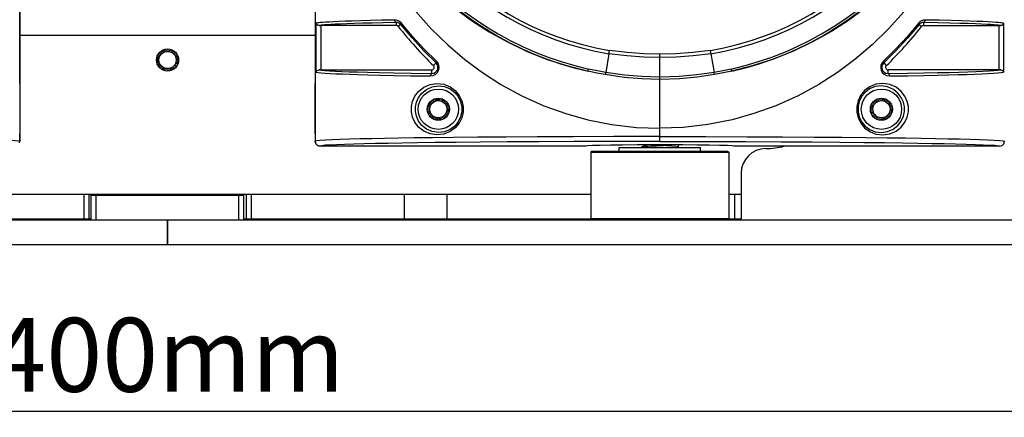
# Model space of a CAD drawing. Units: millimetres. Extents: x 26493 to 28059, y -18049 to -16983.
# Drawn here: x 27672 to 27872, y -17551 to -17470 of the extents above; entities that cross this region are included whole.
import ezdxf

# ---------------------------------------------------------------- set-up
doc = ezdxf.new("R2010")
doc.units = ezdxf.units.MM
doc.linetypes.add('ACAD_ISO02W100', pattern=[15, 12, -3])
doc.linetypes.add('HIDDEN', pattern=[0.2, 0.1, -0.1])
for name, color, linetype in [('LJ-Y31201-03SOLIDLINE', 7, 'Continuous'), ('LJ-Y31201-04HIDDEN_LINE', 7, 'Continuous'), ('LJ-Y31201-04SOLIDLINE', 7, 'Continuous'), ('LJ-Y31201-10SOLIDLINE', 7, 'Continuous'), ('LJ-Y31201-23SOLIDLINE', 7, 'Continuous'), ('LJ-Y31201-27SOLIDLINE', 7, 'Continuous'), ('LJ-Y31202-13SOLIDLINE', 7, 'Continuous'), ('Y31201-Y31202-PP-06_2SOLIDLINE', 7, 'Continuous'), ('Y31201-Y31202-PP-08_2SOLIDLINE', 7, 'Continuous'), ('Y31201-Y31202-PP-40_22SOLIDLINE', 7, 'Continuous'), ('Y31201-Y31202-PP-40_HIDDEN_LINE', 7, 'Continuous'), ('图层2', 7, 'ACAD_ISO02W100')]:
    doc.layers.add(name, color=color, linetype=linetype)
doc.styles.add('STYLE1', font='txt')
doc.dimstyles.new('11', dxfattribs={"dimtxt": 15, "dimasz": 6, "dimexe": 1.25, "dimexo": 0.625, "dimgap": 2, "dimtad": 1, "dimtoh": 1, "dimdec": 0, "dimzin": 1, "dimtxsty": 'STYLE1', "dimcen": 2.5, "dimclrd": 3, "dimclre": 3, "dimclrt": 3, "dimadec": 0, "dimazin": 0, "dimtfac": 1, "dimtdec": 0, "dimtmove": 0, "dimatfit": 3, "dimfxl": 1, "dimarcsym": 0})

# ---------------------------------------------------------------- blocks, each defined once
blk = doc.blocks.new('*D6')
at = {"layer": 'Defpoints', "color": 0, "linetype": 'ByBlock', "transparency": 16777216}
for p in [(27502.2, -17509.94), (27902.2, -17509.94), (27902.2, -17549.8)]:
    blk.add_point(p, dxfattribs=at)
at = {"layer": '图层2', "color": 3, "linetype": 'ByBlock', "lineweight": -2, "transparency": 16777216}
for p, q in [((27502.2, -17510.57), (27502.2, -17551.05)), ((27902.2, -17510.57), (27902.2, -17551.05)), ((27508.2, -17549.8), (27896.2, -17549.8))]:
    blk.add_line(p, q, dxfattribs=at)
at = {"layer": '图层2', "color": 3, "linetype": 'ByBlock', "transparency": 16777216}
for points in [[(27508.2, -17548.8), (27508.2, -17550.8), (27502.2, -17549.8)], [(27896.2, -17550.8), (27896.2, -17548.8), (27902.2, -17549.8)]]:
    blk.add_solid(points, dxfattribs=at)
at = {"layer": '图层2', "color": 3, "linetype": 'ByBlock', "transparency": 16777216, "insert": (27702.2, -17540.3), "char_height": 15, "attachment_point": 5, "style": 'STYLE1'}
blk.add_mtext('400mm', dxfattribs=at)
blk = doc.blocks.new('*D8')
at = {"layer": 'Defpoints', "color": 0, "linetype": 'ByBlock', "transparency": 16777216}
for p in [(27832.2, -17270.94), (27916.63, -17515.94), (27984.77, -17515.94)]:
    blk.add_point(p, dxfattribs=at)
at = {"layer": '图层2', "color": 3, "linetype": 'ByBlock', "lineweight": -2, "transparency": 16777216}
for p, q in [((27832.83, -17270.94), (27986.02, -17270.94)), ((27984.77, -17276.94), (27984.77, -17509.94)), ((27917.26, -17515.94), (27986.02, -17515.94))]:
    blk.add_line(p, q, dxfattribs=at)
at = {"layer": '图层2', "color": 3, "linetype": 'ByBlock', "transparency": 16777216}
for points in [[(27985.77, -17276.94), (27983.77, -17276.94), (27984.77, -17270.94)], [(27983.77, -17509.94), (27985.77, -17509.94), (27984.77, -17515.94)]]:
    blk.add_solid(points, dxfattribs=at)
at = {"layer": '图层2', "color": 3, "linetype": 'ByBlock', "transparency": 16777216, "insert": (27975.27, -17393.44), "char_height": 15, "attachment_point": 5, "rotation": 90, "style": 'STYLE1'}
blk.add_mtext('245mm', dxfattribs=at)

msp = doc.modelspace()

# ---------------------------------------------------------------- linework, layer by layer
at = {"layer": 'LJ-Y31201-03SOLIDLINE', "color": 7}
for p, q in [((27672.2, -17482.75), (27672.2, -17349.14)), ((27732.2, -17349.14), (27732.2, -17482.75)), ((27732.4, -17480.92), (27732.4, -17470.96)), ((27748.66, -17471.44), (27733.39, -17471.44)), ((27733.39, -17480.44), (27733.39, -17471.44)), ((27748.66, -17470.82), (27748.66, -17471.44)), ((27749.56, -17471.23), (27749.05, -17471.63)), ((27751.94, -17473.64), (27749.62, -17470.92)), ((27854.84, -17471.23), (27855.35, -17471.63)), ((27855.74, -17470.82), (27855.74, -17471.44)), ((27855.74, -17471.44), (27871.01, -17471.44)), ((27871.01, -17471.44), (27871.01, -17480.44)), ((27872.01, -17470.96), (27872.01, -17480.92)), ((27791.84, -17477.17), (27791.2, -17480.98)), ((27791.84, -17477.17), (27791.95, -17476.48)), ((27802.2, -17481.93), (27802.2, -17477.28)), ((27812.53, -17476.97), (27812.45, -17476.48)), ((27812.57, -17477.17), (27812.53, -17476.97)), ((27812.56, -17477.17), (27813.21, -17480.98)), ((27850.13, -17476.57), (27847.66, -17479.04)), ((27756.74, -17479.04), (27756.21, -17479.59)), ((27757.14, -17479.09), (27756.81, -17478.68)), ((27787.61, -17480.71), (27787.71, -17480.28)), ((27816.79, -17480.71), (27816.7, -17480.28)), ((27847.66, -17479.04), (27848.19, -17479.59)), ((27733.39, -17480.44), (27755.86, -17480.44)), ((27755.86, -17481.19), (27755.86, -17480.44)), ((27871.01, -17480.44), (27848.54, -17480.44)), ((27848.54, -17481.19), (27848.54, -17480.44)), ((27672.19, -17483.25), (27672.19, -17493.43)), ((27732.21, -17493.43), (27732.21, -17483.25)), ((27672.2, -17494.94), (27672.2, -17493.94)), ((27732.2, -17493.94), (27732.2, -17494.94)), ((27802.2, -17494), (27792.87, -17494.01)), ((27802.2, -17494), (27811.53, -17494.01)), ((27672.15, -17495.25), (27672.2, -17494.94)), ((27732.25, -17495.25), (27732.2, -17494.94)), ((27787.2, -17495.94), (27733.2, -17495.94)), ((27871.2, -17495.94), (27817.2, -17495.94)), ((27871.2, -17495.94), (27871.51, -17495.89)), ((27871.51, -17495.89), (27871.79, -17495.75)), ((27871.79, -17495.75), (27872.01, -17495.53)), ((27872.01, -17495.53), (27872.05, -17495.46)), ((27872.05, -17495.46), (27872.15, -17495.25)), ((27872.15, -17495.25), (27872.2, -17494.94))]:
    msp.add_line(p, q, dxfattribs=at)
for points in [[(27760.8, -17468.1), (27764.13, -17470.53), (27767.51, -17472.7), (27771.1, -17474.71), (27775.09, -17476.62), (27779.32, -17478.31), (27783.47, -17479.66), (27787.61, -17480.71)], [(27843.6, -17468.1), (27840.28, -17470.53), (27836.9, -17472.7), (27833.3, -17474.71), (27829.31, -17476.62), (27825.09, -17478.31), (27820.93, -17479.66), (27816.79, -17480.71)], [(27748.32, -17470.32), (27745.68, -17470.38), (27743.43, -17470.43), (27741.49, -17470.48), (27739.79, -17470.53), (27738.29, -17470.58), (27737, -17470.63), (27735.9, -17470.68), (27735.01, -17470.73), (27734.28, -17470.77), (27733.71, -17470.81), (27733.27, -17470.85), (27732.94, -17470.88), (27732.7, -17470.91), (27732.53, -17470.94), (27732.4, -17470.96)], [(27748.66, -17470.82), (27748.49, -17470.75), (27748.37, -17470.57), (27748.32, -17470.32)], [(27749.62, -17470.92), (27749.38, -17470.68), (27749.07, -17470.49), (27748.72, -17470.36), (27748.32, -17470.32)], [(27752.63, -17468.59), (27755.75, -17472.09), (27759.11, -17475.37), (27762.6, -17478.35), (27766.15, -17480.98), (27769.91, -17483.39), (27774.14, -17485.7), (27778.66, -17487.73), (27783.11, -17489.33), (27787.54, -17490.57), (27792.43, -17491.54), (27797.46, -17492.13), (27802.2, -17492.31)], [(27851.78, -17468.59), (27848.65, -17472.09), (27845.29, -17475.37), (27841.81, -17478.35), (27838.25, -17480.98), (27834.49, -17483.39), (27830.26, -17485.7), (27825.74, -17487.73), (27821.29, -17489.33), (27816.87, -17490.57), (27811.97, -17491.54), (27806.95, -17492.13), (27802.2, -17492.31)], [(27856.09, -17470.32), (27855.85, -17470.33), (27855.64, -17470.37), (27855.45, -17470.43), (27855.28, -17470.51), (27855.13, -17470.6), (27855, -17470.7), (27854.88, -17470.81), (27854.78, -17470.92)], [(27855.74, -17470.82), (27855.91, -17470.75), (27856.04, -17470.57), (27856.09, -17470.32)], [(27872.01, -17470.96), (27871.87, -17470.94), (27871.67, -17470.91), (27871.38, -17470.87), (27870.97, -17470.84), (27870.44, -17470.79), (27869.74, -17470.75), (27868.88, -17470.7), (27867.82, -17470.65), (27866.57, -17470.6), (27865.11, -17470.55), (27863.4, -17470.5), (27861.38, -17470.44), (27858.96, -17470.38), (27856.09, -17470.32)], [(27732.98, -17471.45), (27732.77, -17471.41), (27732.59, -17471.31), (27732.46, -17471.15), (27732.4, -17470.96)], [(27748.66, -17470.82), (27746, -17470.88), (27743.74, -17470.93), (27741.79, -17470.98), (27740.09, -17471.04), (27738.59, -17471.09), (27737.31, -17471.14), (27736.23, -17471.19), (27735.35, -17471.24), (27734.65, -17471.28), (27734.1, -17471.32), (27733.68, -17471.36), (27733.37, -17471.39), (27733.14, -17471.42), (27732.98, -17471.45)], [(27732.98, -17471.45), (27733.18, -17471.44), (27733.39, -17471.44)], [(27749.56, -17471.23), (27749.39, -17471.06), (27749.18, -17470.93), (27748.94, -17470.85), (27748.66, -17470.82)], [(27749.56, -17471.23), (27749.54, -17471.15), (27749.56, -17471.04), (27749.62, -17470.92)], [(27756.74, -17479.04), (27754.27, -17476.57), (27751.87, -17473.97), (27749.56, -17471.23)], [(27854.78, -17470.92), (27852.47, -17473.64), (27850.07, -17476.23), (27847.59, -17478.68)], [(27854.84, -17471.23), (27852.53, -17473.97), (27850.13, -17476.57)], [(27854.84, -17471.23), (27854.87, -17471.15), (27854.85, -17471.04), (27854.78, -17470.92)], [(27855.74, -17470.82), (27855.58, -17470.83), (27855.44, -17470.85), (27855.31, -17470.9), (27855.19, -17470.95), (27855.08, -17471.01), (27854.99, -17471.08), (27854.91, -17471.16), (27854.84, -17471.23)], [(27871.42, -17471.45), (27871.24, -17471.42), (27870.97, -17471.38), (27870.59, -17471.35), (27870.08, -17471.3), (27869.41, -17471.26), (27868.57, -17471.21), (27867.53, -17471.16), (27866.29, -17471.11), (27864.83, -17471.05), (27863.12, -17471), (27861.09, -17470.94), (27858.65, -17470.88), (27855.74, -17470.82)], [(27871.01, -17471.44), (27871.22, -17471.44), (27871.42, -17471.45)], [(27872.01, -17470.96), (27871.94, -17471.15), (27871.81, -17471.31), (27871.63, -17471.41), (27871.42, -17471.45)], [(27756.81, -17478.68), (27754.34, -17476.23), (27751.94, -17473.64)], [(27802.2, -17477.96), (27798.91, -17477.88), (27795.46, -17477.62), (27791.84, -17477.17)], [(27802.2, -17477.28), (27798.95, -17477.2), (27795.53, -17476.94), (27791.95, -17476.48)], [(27812.45, -17476.48), (27808.87, -17476.94), (27805.46, -17477.2), (27802.2, -17477.28)], [(27812.56, -17477.17), (27808.94, -17477.62), (27805.49, -17477.88), (27802.2, -17477.96)], [(27755.57, -17481.69), (27756.17, -17481.6), (27756.67, -17481.33), (27757.04, -17480.95), (27757.26, -17480.51), (27757.36, -17480.03), (27757.31, -17479.56), (27757.14, -17479.09)], [(27755.86, -17481.19), (27756.28, -17481.13), (27756.64, -17480.94), (27756.9, -17480.67), (27757.07, -17480.35), (27757.13, -17480.01), (27757.1, -17479.67), (27756.97, -17479.33), (27756.74, -17479.04)], [(27756.74, -17479.04), (27756.71, -17478.95), (27756.74, -17478.83), (27756.81, -17478.68)], [(27791.2, -17480.98), (27789.5, -17480.66), (27787.71, -17480.28)], [(27816.7, -17480.28), (27814.98, -17480.65), (27813.21, -17480.98)], [(27847.59, -17478.68), (27847.27, -17479.09), (27847.09, -17479.56), (27847.05, -17480.03), (27847.14, -17480.51), (27847.37, -17480.95), (27847.74, -17481.33), (27848.23, -17481.6), (27848.83, -17481.69)], [(27847.66, -17479.04), (27847.43, -17479.33), (27847.3, -17479.67), (27847.27, -17480.01), (27847.34, -17480.35), (27847.5, -17480.67), (27847.77, -17480.94), (27848.12, -17481.13), (27848.54, -17481.19)], [(27847.66, -17479.04), (27847.69, -17478.95), (27847.67, -17478.83), (27847.59, -17478.68)], [(27732.4, -17480.92), (27732.46, -17480.73), (27732.59, -17480.58), (27732.77, -17480.48), (27732.98, -17480.44)], [(27732.4, -17480.92), (27732.81, -17480.99), (27733.41, -17481.05), (27734.2, -17481.11), (27735.2, -17481.17), (27736.4, -17481.23), (27737.75, -17481.28), (27739.24, -17481.34), (27740.92, -17481.39), (27742.91, -17481.45), (27745.31, -17481.5), (27748.18, -17481.56), (27751.58, -17481.63), (27755.57, -17481.69)], [(27733.39, -17480.44), (27733.18, -17480.44), (27732.98, -17480.44)], [(27732.98, -17480.44), (27733.48, -17480.51), (27734.17, -17480.57), (27735.1, -17480.64), (27736.25, -17480.7), (27737.6, -17480.76), (27739.11, -17480.82), (27740.79, -17480.87), (27742.78, -17480.93), (27745.21, -17480.99), (27748.15, -17481.06), (27751.67, -17481.12), (27755.86, -17481.19)], [(27755.86, -17481.19), (27755.72, -17481.26), (27755.61, -17481.44), (27755.57, -17481.69)], [(27791.11, -17481.42), (27789.4, -17481.1), (27787.61, -17480.71)], [(27791.2, -17480.98), (27791.15, -17481.2), (27791.12, -17481.35), (27791.11, -17481.42)], [(27802.2, -17482.4), (27798.53, -17482.29), (27794.94, -17481.98), (27791.11, -17481.42)], [(27802.2, -17481.93), (27798.56, -17481.82), (27795, -17481.52), (27791.2, -17480.98)], [(27813.21, -17480.98), (27809.72, -17481.48), (27806.14, -17481.81), (27802.2, -17481.93)], [(27813.3, -17481.42), (27809.78, -17481.94), (27806.18, -17482.27), (27802.2, -17482.4)], [(27802.2, -17495), (27802.2, -17482.31), (27802.2, -17481.93)], [(27813.3, -17481.42), (27813.28, -17481.35), (27813.25, -17481.2), (27813.21, -17480.98)], [(27816.79, -17480.71), (27815.07, -17481.08), (27813.3, -17481.42)], [(27848.54, -17481.19), (27852.46, -17481.13), (27855.79, -17481.07), (27858.59, -17481.01), (27860.94, -17480.95), (27862.94, -17480.89), (27864.73, -17480.84), (27866.36, -17480.78), (27867.82, -17480.72), (27869.05, -17480.65), (27870.04, -17480.59), (27870.83, -17480.52), (27871.42, -17480.44)], [(27848.54, -17481.19), (27848.68, -17481.26), (27848.79, -17481.44), (27848.83, -17481.69)], [(27848.83, -17481.69), (27852.56, -17481.63), (27855.76, -17481.57), (27858.49, -17481.52), (27860.8, -17481.46), (27862.77, -17481.41), (27864.52, -17481.36), (27866.13, -17481.3), (27867.59, -17481.25), (27868.88, -17481.19), (27869.95, -17481.13), (27870.81, -17481.07), (27871.51, -17481), (27872.01, -17480.92)], [(27871.42, -17480.44), (27871.22, -17480.44), (27871.01, -17480.44)], [(27871.42, -17480.44), (27871.63, -17480.48), (27871.81, -17480.58), (27871.94, -17480.73), (27872.01, -17480.92)], [(27672.19, -17483.25), (27672.19, -17483.07), (27672.19, -17482.9), (27672.2, -17482.8), (27672.2, -17482.75)], [(27672.2, -17482.75), (27672.2, -17482.75), (27672.2, -17482.75)], [(27732.2, -17482.75), (27732.21, -17482.8), (27732.21, -17482.9), (27732.21, -17483.07), (27732.21, -17483.25)], [(27732.2, -17482.75), (27732.2, -17482.75), (27732.2, -17482.75)], [(27756.92, -17493.68), (27755.53, -17493.48), (27754.25, -17492.92), (27753.19, -17492.08), (27752.44, -17491.1), (27751.97, -17490.04), (27751.74, -17488.98), (27751.74, -17487.92), (27751.96, -17486.86), (27752.43, -17485.81), (27753.18, -17484.82), (27754.23, -17483.98), (27755.52, -17483.41), (27756.92, -17483.21)], [(27757.2, -17493.18), (27755.95, -17493), (27754.8, -17492.49), (27753.86, -17491.73), (27753.18, -17490.84), (27752.76, -17489.89), (27752.56, -17488.93), (27752.55, -17487.97), (27752.75, -17487.01), (27753.17, -17486.06), (27753.85, -17485.17), (27754.79, -17484.41), (27755.94, -17483.89), (27757.2, -17483.71)], [(27756.92, -17483.21), (27758.33, -17483.38), (27759.6, -17483.89), (27760.64, -17484.67), (27761.43, -17485.63), (27761.96, -17486.71), (27762.22, -17487.86), (27762.22, -17489.04), (27761.96, -17490.19), (27761.42, -17491.27), (27760.63, -17492.23), (27759.59, -17493), (27758.32, -17493.51), (27756.92, -17493.68)], [(27757.2, -17483.71), (27758.46, -17483.86), (27759.6, -17484.32), (27760.54, -17485.02), (27761.25, -17485.89), (27761.73, -17486.87), (27761.97, -17487.91), (27761.96, -17488.98), (27761.73, -17490.02), (27761.25, -17491), (27760.53, -17491.87), (27759.59, -17492.57), (27758.46, -17493.03), (27757.2, -17493.18)], [(27847.48, -17483.21), (27846.07, -17483.38), (27844.81, -17483.89), (27843.77, -17484.67), (27842.97, -17485.63), (27842.44, -17486.71), (27842.18, -17487.86), (27842.18, -17489.04), (27842.45, -17490.19), (27842.98, -17491.27), (27843.78, -17492.23), (27844.82, -17493), (27846.08, -17493.51), (27847.48, -17493.68)], [(27847.2, -17483.71), (27845.94, -17483.86), (27844.8, -17484.32), (27843.87, -17485.02), (27843.15, -17485.89), (27842.68, -17486.87), (27842.44, -17487.91), (27842.44, -17488.98), (27842.68, -17490.02), (27843.16, -17491), (27843.87, -17491.87), (27844.81, -17492.57), (27845.95, -17493.03), (27847.2, -17493.18)], [(27847.2, -17493.18), (27848.45, -17493), (27849.6, -17492.49), (27850.55, -17491.73), (27851.22, -17490.84), (27851.65, -17489.89), (27851.85, -17488.93), (27851.85, -17487.97), (27851.65, -17487.01), (27851.23, -17486.06), (27850.56, -17485.17), (27849.62, -17484.41), (27848.46, -17483.89), (27847.2, -17483.71)], [(27847.48, -17493.68), (27848.87, -17493.48), (27850.16, -17492.92), (27851.21, -17492.08), (27851.96, -17491.1), (27852.44, -17490.04), (27852.66, -17488.98), (27852.66, -17487.92), (27852.44, -17486.86), (27851.97, -17485.81), (27851.22, -17484.82), (27850.17, -17483.98), (27848.88, -17483.41), (27847.48, -17483.21)], [(27611.53, -17494.01), (27619.83, -17494.03), (27627.1, -17494.06), (27633.51, -17494.1), (27639.16, -17494.14), (27644.11, -17494.19), (27648.39, -17494.24), (27652.08, -17494.28), (27655.29, -17494.33), (27658.13, -17494.38), (27660.71, -17494.43), (27663.08, -17494.48), (27665.24, -17494.54), (27667.14, -17494.59), (27668.76, -17494.65), (27670.1, -17494.72), (27671.18, -17494.78), (27671.94, -17494.86), (27672.2, -17494.94)], [(27672.2, -17493.93), (27672.2, -17493.89), (27672.19, -17493.79), (27672.19, -17493.62), (27672.19, -17493.43)], [(27672.2, -17493.94), (27672.2, -17493.94), (27672.2, -17493.93)], [(27732.21, -17493.43), (27732.21, -17493.62), (27732.21, -17493.78), (27732.21, -17493.89), (27732.2, -17493.93)], [(27732.2, -17493.94), (27732.2, -17493.94), (27732.2, -17493.93)], [(27792.87, -17494.01), (27784.58, -17494.03), (27777.3, -17494.06), (27770.9, -17494.1), (27765.24, -17494.14), (27760.29, -17494.19), (27756.01, -17494.24), (27752.32, -17494.28), (27749.11, -17494.33), (27746.27, -17494.38), (27743.7, -17494.43), (27741.32, -17494.48), (27739.17, -17494.54), (27737.26, -17494.59), (27735.65, -17494.65), (27734.31, -17494.72), (27733.22, -17494.78), (27732.47, -17494.86), (27732.2, -17494.94)], [(27811.53, -17494.01), (27819.83, -17494.03), (27827.1, -17494.06), (27833.51, -17494.1), (27839.16, -17494.14), (27844.11, -17494.19), (27848.39, -17494.24), (27852.08, -17494.28), (27855.29, -17494.33), (27858.13, -17494.38), (27860.71, -17494.43), (27863.08, -17494.48), (27865.24, -17494.54), (27867.14, -17494.59), (27868.76, -17494.65), (27870.1, -17494.72), (27871.18, -17494.78), (27871.94, -17494.86), (27872.2, -17494.94)], [(27733.2, -17495.94), (27732.89, -17495.89), (27732.61, -17495.75), (27732.39, -17495.53), (27732.25, -17495.25)], [(27802.2, -17495), (27792.98, -17495.01), (27784.77, -17495.03), (27777.58, -17495.06), (27771.26, -17495.1), (27765.67, -17495.14), (27760.79, -17495.19), (27756.57, -17495.24), (27752.94, -17495.28), (27749.78, -17495.33), (27746.99, -17495.38), (27744.46, -17495.43), (27742.13, -17495.48), (27740.01, -17495.54), (27738.15, -17495.59), (27736.56, -17495.65), (27735.25, -17495.72), (27734.2, -17495.78), (27733.46, -17495.86), (27733.2, -17495.94)], [(27806.84, -17495.7), (27803.77, -17495.68), (27800.63, -17495.68), (27797.57, -17495.7), (27794.7, -17495.72), (27792.17, -17495.75), (27790.07, -17495.79), (27788.5, -17495.84), (27787.53, -17495.89), (27787.2, -17495.94)], [(27802.2, -17495), (27811.43, -17495.01), (27819.63, -17495.03), (27826.82, -17495.06), (27833.15, -17495.1), (27838.73, -17495.14), (27843.61, -17495.19), (27847.83, -17495.24), (27851.47, -17495.28), (27854.62, -17495.33), (27857.41, -17495.38), (27859.95, -17495.43), (27862.27, -17495.48), (27864.39, -17495.54), (27866.26, -17495.59), (27867.84, -17495.65), (27869.15, -17495.72), (27870.21, -17495.78), (27870.95, -17495.86), (27871.2, -17495.94)], [(27817.2, -17495.94), (27816.87, -17495.89), (27815.9, -17495.84), (27814.34, -17495.79), (27812.24, -17495.75), (27809.7, -17495.72), (27806.84, -17495.7)]]:
    msp.add_lwpolyline(points, dxfattribs=at)
for centre, radius in [((27757.2, -17488.44), 4.1), ((27847.2, -17488.44), 4.1), ((27757.2, -17488.44), 2.25), ((27847.2, -17488.44), 2.25)]:
    msp.add_circle(centre, radius, dxfattribs=at)
for centre, radius, start, end in [((27802.2, -17415.94), 66.39, 102.6961, 257.304), ((27802.2, -17415.94), 65.95, 102.6963, 257.3038), ((27802.2, -17415.94), 65.95, 282.6962, 77.3037), ((27802.2, -17415.94), 66.39, 282.696, 77.3038), ((27802.2, -17415.94), 62.1, 99.6057, 260.3943), ((27802.2, -17415.94), 61.4, 99.6106, 260.3894), ((27802.2, -17415.94), 61.4, 279.6106, 80.3894), ((27802.2, -17415.94), 62.1, 279.6057, 80.3943), ((27748.66, -17471.94), 0.5, 38.2881, 90), ((27814.2, -17420.21), 83, 218.2881, 225.678), ((27790.2, -17420.21), 83, 314.322, 321.7119), ((27855.74, -17471.94), 0.5, 90, 141.7119), ((27755.86, -17479.94), 0.5, 270, 45.678), ((27848.54, -17479.94), 0.5, 134.322, 270)]:
    msp.add_arc(centre, radius, start, end, dxfattribs=at)
at = {"layer": 'LJ-Y31201-04HIDDEN_LINE', "color": 1, "linetype": 'HIDDEN'}
for centre in [(27757.2, -17488.44), (27847.2, -17488.44)]:
    msp.add_circle(centre, 2, dxfattribs=at)
at = {"layer": 'LJ-Y31201-04SOLIDLINE', "color": 7}
for p, q in [((27672.2, -17336.94), (27672.2, -17494.94)), ((27732.2, -17336.94), (27732.2, -17494.94)), ((27732.2, -17494.94), (27732.25, -17495.25)), ((27787.2, -17495.94), (27733.2, -17495.94)), ((27871.2, -17495.94), (27817.2, -17495.94)), ((27871.2, -17495.94), (27871.51, -17495.89)), ((27871.51, -17495.89), (27871.79, -17495.75)), ((27871.79, -17495.75), (27872.01, -17495.53)), ((27872.01, -17495.53), (27872.05, -17495.46)), ((27872.05, -17495.46), (27872.15, -17495.25))]:
    msp.add_line(p, q, dxfattribs=at)
msp.add_lwpolyline([(27732.25, -17495.25), (27732.39, -17495.53), (27732.61, -17495.75), (27732.89, -17495.89), (27733.2, -17495.94)], dxfattribs=at)
for centre in [(27757.2, -17488.44), (27847.2, -17488.44)]:
    msp.add_circle(centre, 1.75, dxfattribs=at)
at = {"layer": 'LJ-Y31201-10SOLIDLINE', "color": 7}
for p, q in [((27788.45, -17496.94), (27788.2, -17497.19)), ((27788.2, -17497.19), (27816.2, -17497.19)), ((27788.2, -17497.19), (27788.2, -17510.69)), ((27788.45, -17496.94), (27815.95, -17496.94)), ((27815.95, -17496.94), (27816.2, -17497.19)), ((27816.2, -17497.19), (27816.2, -17510.69)), ((27816.2, -17510.69), (27788.2, -17510.69)), ((27788.45, -17510.94), (27788.2, -17510.69)), ((27815.95, -17510.94), (27816.2, -17510.69))]:
    msp.add_line(p, q, dxfattribs=at)
at = {"layer": 'LJ-Y31201-23SOLIDLINE', "color": 7}
for p, q in [((27686.7, -17505.94), (27717.7, -17505.94)), ((27686.7, -17510.94), (27686.7, -17505.94)), ((27687.7, -17510.94), (27687.7, -17505.94)), ((27716.7, -17510.94), (27716.7, -17505.94)), ((27717.7, -17510.94), (27717.7, -17505.94))]:
    msp.add_line(p, q, dxfattribs=at)
at = {"layer": 'LJ-Y31201-27SOLIDLINE', "color": 7}
for p, q in [((27508.2, -17510.94), (27702.2, -17510.94)), ((27702.2, -17510.94), (27896.2, -17510.94)), ((27702.2, -17510.94), (27702.2, -17515.94)), ((27702.2, -17515.94), (27702.2, -17510.94)), ((27508.2, -17515.94), (27702.2, -17515.94)), ((27702.2, -17515.94), (27896.2, -17515.94))]:
    msp.add_line(p, q, dxfattribs=at)
at = {"layer": 'LJ-Y31202-13SOLIDLINE', "color": 7}
for p, q in [((27732.2, -17473.44), (27672.2, -17473.44)), ((27818.7, -17501.44), (27818.7, -17510.74)), ((27616.2, -17505.74), (27788.2, -17505.74)), ((27685.2, -17505.74), (27685.2, -17510.74)), ((27686.2, -17505.74), (27686.2, -17510.74)), ((27718.2, -17505.74), (27718.2, -17510.74)), ((27719.2, -17505.74), (27719.2, -17510.74)), ((27750.29, -17505.74), (27750.29, -17510.74)), ((27758.95, -17505.74), (27758.95, -17510.74)), ((27816.2, -17505.74), (27818.7, -17505.74)), ((27817.36, -17505.74), (27817.36, -17510.74))]:
    msp.add_line(p, q, dxfattribs=at)
at = {"layer": 'LJ-Y31202-13SOLIDLINE', "color": 255}
for p, q in [((27616.15, -17510.74), (27686.7, -17510.74)), ((27717.7, -17510.74), (27788.25, -17510.74)), ((27816.15, -17510.74), (27818.7, -17510.74))]:
    msp.add_line(p, q, dxfattribs=at)
at = {"layer": 'LJ-Y31202-13SOLIDLINE', "color": 7}
msp.add_circle((27702.2, -17478.44), 2.25, dxfattribs=at)
for centre, radius, start, end in [((27823.7, -17481.44), 15, 270, 284.431), ((27823.7, -17501.44), 5, 90, 180)]:
    msp.add_arc(centre, radius, start, end, dxfattribs=at)
at = {"layer": 'Y31201-Y31202-PP-06_2SOLIDLINE', "color": 7}
for p, q in [((27793.95, -17496.19), (27810.45, -17496.19)), ((27793.95, -17496.94), (27793.95, -17496.19)), ((27810.45, -17496.94), (27810.45, -17496.19))]:
    msp.add_line(p, q, dxfattribs=at)
at = {"layer": 'Y31201-Y31202-PP-08_2SOLIDLINE', "color": 7}
for p, q in [((27798.47, -17496.13), (27798.45, -17496.15)), ((27798.45, -17496.19), (27798.45, -17496.15)), ((27799.14, -17495.79), (27798.47, -17496.13)), ((27798.87, -17495.69), (27799.11, -17495.81)), ((27805.53, -17496.19), (27805.94, -17495.99)), ((27805.94, -17495.99), (27805.95, -17495.98)), ((27805.95, -17495.98), (27805.95, -17495.69))]:
    msp.add_line(p, q, dxfattribs=at)
for points in [[(27801.55, -17495.92), (27800.92, -17495.95), (27800.33, -17495.98), (27799.8, -17496.01), (27799.34, -17496.03), (27798.96, -17496.06), (27798.68, -17496.09), (27798.51, -17496.12), (27798.47, -17496.13)], [(27800.03, -17495.69), (27799.97, -17495.69), (27799.61, -17495.72), (27799.34, -17495.75), (27799.17, -17495.78), (27799.14, -17495.79)], [(27805.45, -17495.73), (27805.07, -17495.76), (27804.61, -17495.79), (27804.06, -17495.81), (27803.48, -17495.84), (27802.85, -17495.87), (27801.55, -17495.92)], [(27802.94, -17496.19), (27803.5, -17496.17), (27804.08, -17496.14), (27804.61, -17496.11), (27805.08, -17496.09), (27805.45, -17496.06)], [(27805.45, -17496.06), (27805.73, -17496.03), (27805.89, -17496), (27805.94, -17495.99)]]:
    msp.add_lwpolyline(points, dxfattribs=at)
at = {"layer": 'Y31201-Y31202-PP-40_22SOLIDLINE', "color": 7}
msp.add_circle((27702.2, -17478.44), 1.75, dxfattribs=at)
at = {"layer": 'Y31201-Y31202-PP-40_HIDDEN_LINE', "color": 1, "linetype": 'HIDDEN'}
msp.add_circle((27702.2, -17478.44), 2, dxfattribs=at)

# ---------------------------------------------------------------- dimensions: what is measured, and where the dimension line sits
at = {"layer": '图层2', "color": 3, "linetype": 'ByBlock'}
dim = msp.add_linear_dim(base=(27984.77, -17515.94), p1=(27832.2, -17270.94), p2=(27916.63, -17515.94), angle=90, dimstyle='11', override={"dimpost": 'mm'}, dxfattribs=at)
dim.commit()
dim.dimension.update_dxf_attribs({"geometry": '*D8', "text_midpoint": (27975.27, -17393.44)})
dim = msp.add_linear_dim(base=(27902.2, -17549.8), p1=(27502.2, -17509.94), p2=(27902.2, -17509.94), dimstyle='11', override={"dimpost": 'mm'}, dxfattribs=at)
dim.commit()
dim.dimension.update_dxf_attribs({"geometry": '*D6', "text_midpoint": (27702.2, -17540.3)})

doc.saveas('drawing.dxf')
